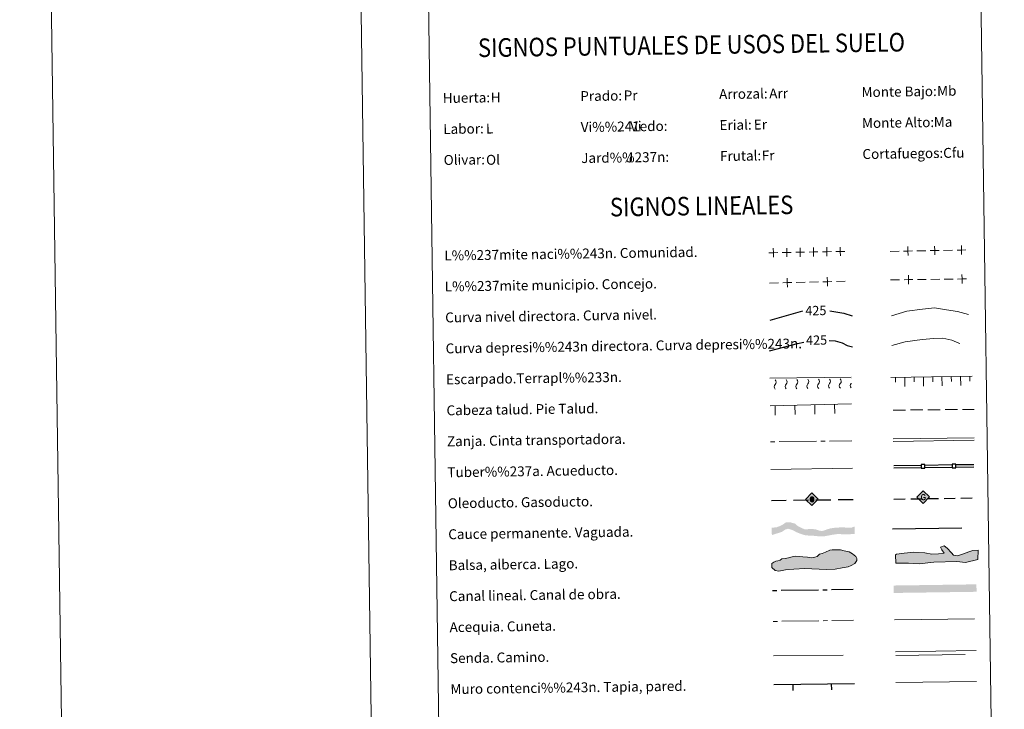
# Model space of a CAD drawing. Units: metres. Extents: x 597033 to 601530, y 687280 to 690313.
# Drawn here: x 597033 to 597828, y 687894 to 688451 of the extents above; entities that cross this region are included whole.
import ezdxf
from ezdxf.enums import TextEntityAlignment as Align

# ---------------------------------------------------------------- set-up
doc = ezdxf.new("R2010")
doc.units = ezdxf.units.M
doc.header["$MEASUREMENT"] = 0
doc.linetypes.add('DGN Style 3', pattern=[78.51725, 56.08375, -22.4335])
doc.layers.add('Carátula', color=7, linetype='Continuous', lineweight=0)
doc.styles.add('Style-Arial', font='txt')
doc.styles.add('Style-font002', font='font002.shx')
doc.styles.add('Style-font010', font='font010.shx')
doc.styles.add('Style-Helvetica-Narrow-Oblique', font='txt')

# ---------------------------------------------------------------- blocks, each defined once
blk = doc.blocks.new('5ROLEO_1')
at = {"layer": 'Carátula', "linetype": 'Continuous', "lineweight": 0}
for color, points in [(2, [(-0.15, -5.2), (-5.24, -0.11), (-0.15, 4.98), (-0.01, 2.39), (0, 2.39), (-0.55, 2.32), (-1.01, 2.11), (-1.38, 1.76), (-1.68, 1.26), (-1.87, 0.62), (-1.93, -0.19), (-1.9, -0.76), (-1.79, -1.26), (-1.62, -1.71), (-1.36, -2.09), (-1.09, -2.36), (-0.77, -2.55), (-0.41, -2.66), (0, -2.7), (0, -2.7)]), (250, [(0, -2.7), (0, -2.7), (0, -2.7), (-0.41, -2.66), (-0.77, -2.55), (-1.09, -2.36), (-1.36, -2.09), (-1.62, -1.71), (-1.79, -1.26), (-1.9, -0.76), (-1.93, -0.19), (-1.87, 0.62), (-1.68, 1.26), (-1.38, 1.76), (-1.01, 2.11), (-0.55, 2.32), (-0.01, 2.39), (-0.01, 1.54), (-0.25, 1.52), (-0.47, 1.44), (-0.67, 1.31), (-0.85, 1.13), (-0.99, 0.89), (-1.1, 0.6), (-1.16, 0.25), (-1.18, -0.15), (-1.16, -0.55), (-1.1, -0.9), (-0.99, -1.19), (-0.84, -1.43), (-0.66, -1.61), (-0.46, -1.75), (-0.24, -1.83), (0, -1.85), (0, -2.7)]), (2, [(0, -1.85), (-0.24, -1.83), (-0.46, -1.75), (-0.66, -1.61), (-0.84, -1.43), (-0.99, -1.19), (-1.1, -0.9), (-1.16, -0.55), (-1.18, -0.15), (-1.16, 0.25), (-1.1, 0.6), (-0.99, 0.89), (-0.85, 1.13), (-0.67, 1.31), (-0.47, 1.44), (-0.25, 1.52), (0, 1.54), (0.25, 1.52), (0.48, 1.44), (0.68, 1.31), (0.85, 1.13), (1, 0.9), (1.1, 0.61), (1.16, 0.27), (1.18, -0.13), (1.16, -0.54), (1.09, -0.9), (0.99, -1.19), (0.85, -1.43), (0.67, -1.62), (0.47, -1.75), (0.25, -1.83)]), (2, [(-0.15, -5.2), (0, -2.7), (0, -2.7), (0.4, -2.66), (0.77, -2.55), (1.09, -2.36), (1.36, -2.09), (1.61, -1.71), (1.79, -1.26), (1.9, -0.74), (1.93, -0.16), (1.9, 0.42), (1.8, 0.93), (1.63, 1.36), (1.39, 1.73), (1.1, 2.02), (0.77, 2.23), (0.41, 2.35), (0, 2.39), (-0.01, 2.39), (-0.15, 4.98), (4.94, -0.11)]), (250, [(0, -2.7), (0, -2.7), (0, -1.85), (0, -1.85), (0.25, -1.83), (0.47, -1.75), (0.67, -1.62), (0.85, -1.43), (0.99, -1.19), (1.09, -0.9), (1.16, -0.54), (1.18, -0.13), (1.16, 0.27), (1.1, 0.61), (1, 0.9), (0.85, 1.13), (0.68, 1.31), (0.48, 1.44), (0.25, 1.52), (0, 1.54), (-0.01, 1.54), (-0.01, 2.39), (0, 2.39), (0, 2.39), (0.41, 2.35), (0.77, 2.23), (1.1, 2.02), (1.39, 1.73), (1.63, 1.36), (1.8, 0.93), (1.9, 0.42), (1.93, -0.16), (1.9, -0.74), (1.79, -1.26), (1.61, -1.71), (1.36, -2.09), (1.09, -2.36), (0.77, -2.55), (0.4, -2.66)])]:
    blk.add_hatch(color=color, dxfattribs=at).paths.add_polyline_path(points)
at = {"layer": 'Carátula', "color": 250, "linetype": 'Continuous', "lineweight": 0, "flags": 128}
blk.add_lwpolyline([(-0.14, -5.2), (4.95, -0.11), (-0.14, 4.98), (-5.23, -0.11), (-0.14, -5.2)], dxfattribs=at)
blk = doc.blocks.new('5GASO_46')
at = {"layer": 'Carátula', "linetype": 'Continuous', "lineweight": 0}
for color, points in [(33, [(0, -5.09), (-5.09, 0), (0, 5.09), (0.23, 2.5), (-0.32, 2.43), (-0.79, 2.22), (-1.18, 1.85), (-1.48, 1.35), (-1.68, 0.72), (-1.75, -0.04), (-1.68, -0.78), (-1.48, -1.42), (-1.17, -1.93), (-0.76, -2.3), (-0.27, -2.52), (0.29, -2.59), (0.29, -2.59)]), (250, [(0.29, -2.59), (-0.27, -2.52), (-0.76, -2.3), (-1.17, -1.93), (-1.48, -1.42), (-1.68, -0.78), (-1.75, -0.04), (-1.68, 0.72), (-1.48, 1.35), (-1.18, 1.85), (-0.79, 2.22), (-0.32, 2.43), (0.23, 2.5), (0.57, 2.48), (0.88, 2.41), (1.14, 2.29), (1.38, 2.12), (1.57, 1.9), (1.73, 1.65), (1.85, 1.34), (1.93, 0.99), (1.17, 0.8), (1.04, 1.17), (0.83, 1.43), (0.55, 1.59), (0.22, 1.65), (-0.04, 1.63), (-0.27, 1.55), (-0.48, 1.42), (-0.66, 1.25), (-0.81, 1.02), (-0.91, 0.73), (-0.97, 0.4), (-0.99, 0.01), (-0.97, -0.41), (-0.9, -0.77), (-0.79, -1.09), (-0.62, -1.34), (-0.45, -1.52), (-0.24, -1.64), (-0.01, -1.72), (0.25, -1.74), (0.51, -1.72), (0.78, -1.63), (1.04, -1.5), (1.27, -1.33), (1.27, -0.71), (0.23, -0.71), (0.23, 0.14), (2.02, 0.14), (2.02, -1.83), (1.7, -2.12), (1.27, -2.37), (0.78, -2.54)]), (33, [(0, -5.09), (0.29, -2.59), (0.29, -2.59), (0.78, -2.54), (1.27, -2.37), (1.7, -2.12), (2.02, -1.83), (2.02, 0.14), (0.23, 0.14), (0.23, -0.71), (1.27, -0.71), (1.27, -1.33), (1.04, -1.5), (0.78, -1.63), (0.51, -1.72), (0.25, -1.74), (-0.01, -1.72), (-0.24, -1.64), (-0.45, -1.52), (-0.62, -1.34), (-0.79, -1.09), (-0.9, -0.77), (-0.97, -0.41), (-0.99, 0.01), (-0.97, 0.4), (-0.91, 0.73), (-0.81, 1.02), (-0.66, 1.25), (-0.48, 1.42), (-0.27, 1.55), (-0.04, 1.63), (0.22, 1.65), (0.55, 1.59), (0.83, 1.43), (1.04, 1.17), (1.17, 0.8), (1.93, 0.99), (1.85, 1.34), (1.73, 1.65), (1.57, 1.9), (1.38, 2.12), (1.14, 2.29), (0.88, 2.41), (0.57, 2.48), (0.23, 2.5), (0, 5.09), (5.09, 0)])]:
    blk.add_hatch(color=color, dxfattribs=at).paths.add_polyline_path(points)
at = {"layer": 'Carátula', "color": 250, "linetype": 'Continuous', "lineweight": 0}
blk.add_3dface([(0, -5.09), (5.09, 0), (0, 5.09), (-5.09, 0)], dxfattribs=at)
blk = doc.blocks.new('5ROLEO_3')
at = {"layer": 'Carátula', "linetype": 'Continuous', "lineweight": 0}
for color, points in [(2, [(-0.15, -5.2), (-5.24, -0.11), (-0.15, 4.98), (-0.01, 2.39), (0, 2.39), (-0.55, 2.32), (-1.01, 2.11), (-1.38, 1.76), (-1.68, 1.26), (-1.87, 0.62), (-1.93, -0.19), (-1.9, -0.76), (-1.79, -1.26), (-1.62, -1.71), (-1.36, -2.09), (-1.09, -2.36), (-0.77, -2.55), (-0.41, -2.66), (0, -2.7), (0, -2.7)]), (250, [(0, -2.7), (0, -2.7), (0, -2.7), (-0.41, -2.66), (-0.77, -2.55), (-1.09, -2.36), (-1.36, -2.09), (-1.62, -1.71), (-1.79, -1.26), (-1.9, -0.76), (-1.93, -0.19), (-1.87, 0.62), (-1.68, 1.26), (-1.38, 1.76), (-1.01, 2.11), (-0.55, 2.32), (-0.01, 2.39), (-0.01, 1.54), (-0.25, 1.52), (-0.47, 1.44), (-0.67, 1.31), (-0.85, 1.13), (-0.99, 0.89), (-1.1, 0.6), (-1.16, 0.25), (-1.18, -0.15), (-1.16, -0.55), (-1.1, -0.9), (-0.99, -1.19), (-0.84, -1.43), (-0.66, -1.61), (-0.46, -1.75), (-0.24, -1.83), (0, -1.85), (0, -2.7)]), (2, [(0, -1.85), (-0.24, -1.83), (-0.46, -1.75), (-0.66, -1.61), (-0.84, -1.43), (-0.99, -1.19), (-1.1, -0.9), (-1.16, -0.55), (-1.18, -0.15), (-1.16, 0.25), (-1.1, 0.6), (-0.99, 0.89), (-0.85, 1.13), (-0.67, 1.31), (-0.47, 1.44), (-0.25, 1.52), (0, 1.54), (0.25, 1.52), (0.48, 1.44), (0.68, 1.31), (0.85, 1.13), (1, 0.9), (1.1, 0.61), (1.16, 0.27), (1.18, -0.13), (1.16, -0.54), (1.09, -0.9), (0.99, -1.19), (0.85, -1.43), (0.67, -1.62), (0.47, -1.75), (0.25, -1.83)]), (2, [(-0.15, -5.2), (0, -2.7), (0, -2.7), (0.4, -2.66), (0.77, -2.55), (1.09, -2.36), (1.36, -2.09), (1.61, -1.71), (1.79, -1.26), (1.9, -0.74), (1.93, -0.16), (1.9, 0.42), (1.8, 0.93), (1.63, 1.36), (1.39, 1.73), (1.1, 2.02), (0.77, 2.23), (0.41, 2.35), (0, 2.39), (-0.01, 2.39), (-0.15, 4.98), (4.94, -0.11)]), (250, [(0, -2.7), (0, -2.7), (0, -1.85), (0, -1.85), (0.25, -1.83), (0.47, -1.75), (0.67, -1.62), (0.85, -1.43), (0.99, -1.19), (1.09, -0.9), (1.16, -0.54), (1.18, -0.13), (1.16, 0.27), (1.1, 0.61), (1, 0.9), (0.85, 1.13), (0.68, 1.31), (0.48, 1.44), (0.25, 1.52), (0, 1.54), (-0.01, 1.54), (-0.01, 2.39), (0, 2.39), (0, 2.39), (0.41, 2.35), (0.77, 2.23), (1.1, 2.02), (1.39, 1.73), (1.63, 1.36), (1.8, 0.93), (1.9, 0.42), (1.93, -0.16), (1.9, -0.74), (1.79, -1.26), (1.61, -1.71), (1.36, -2.09), (1.09, -2.36), (0.77, -2.55), (0.4, -2.66)])]:
    blk.add_hatch(color=color, dxfattribs=at).paths.add_polyline_path(points)
at = {"layer": 'Carátula', "color": 250, "linetype": 'Continuous', "lineweight": 0, "flags": 128}
blk.add_lwpolyline([(-0.14, -5.2), (4.95, -0.11), (-0.14, 4.98), (-5.23, -0.11), (-0.14, -5.2)], dxfattribs=at)
blk = doc.blocks.new('5GASO_48')
at = {"layer": 'Carátula', "linetype": 'Continuous', "lineweight": 0}
for color, points in [(33, [(0, -5.09), (-5.09, 0), (0, 5.09), (0.23, 2.5), (-0.32, 2.43), (-0.79, 2.22), (-1.18, 1.85), (-1.48, 1.35), (-1.68, 0.72), (-1.75, -0.04), (-1.68, -0.78), (-1.48, -1.42), (-1.17, -1.93), (-0.76, -2.3), (-0.27, -2.52), (0.29, -2.59), (0.29, -2.59)]), (250, [(0.29, -2.59), (-0.27, -2.52), (-0.76, -2.3), (-1.17, -1.93), (-1.48, -1.42), (-1.68, -0.78), (-1.75, -0.04), (-1.68, 0.72), (-1.48, 1.35), (-1.18, 1.85), (-0.79, 2.22), (-0.32, 2.43), (0.23, 2.5), (0.57, 2.48), (0.88, 2.41), (1.14, 2.29), (1.38, 2.12), (1.57, 1.9), (1.73, 1.65), (1.85, 1.34), (1.93, 0.99), (1.17, 0.8), (1.04, 1.17), (0.83, 1.43), (0.55, 1.59), (0.22, 1.65), (-0.04, 1.63), (-0.27, 1.55), (-0.48, 1.42), (-0.66, 1.25), (-0.81, 1.02), (-0.91, 0.73), (-0.97, 0.4), (-0.99, 0.01), (-0.97, -0.41), (-0.9, -0.77), (-0.79, -1.09), (-0.62, -1.34), (-0.45, -1.52), (-0.24, -1.64), (-0.01, -1.72), (0.25, -1.74), (0.51, -1.72), (0.78, -1.63), (1.04, -1.5), (1.27, -1.33), (1.27, -0.71), (0.23, -0.71), (0.23, 0.14), (2.02, 0.14), (2.02, -1.83), (1.7, -2.12), (1.27, -2.37), (0.78, -2.54)]), (33, [(0, -5.09), (0.29, -2.59), (0.29, -2.59), (0.78, -2.54), (1.27, -2.37), (1.7, -2.12), (2.02, -1.83), (2.02, 0.14), (0.23, 0.14), (0.23, -0.71), (1.27, -0.71), (1.27, -1.33), (1.04, -1.5), (0.78, -1.63), (0.51, -1.72), (0.25, -1.74), (-0.01, -1.72), (-0.24, -1.64), (-0.45, -1.52), (-0.62, -1.34), (-0.79, -1.09), (-0.9, -0.77), (-0.97, -0.41), (-0.99, 0.01), (-0.97, 0.4), (-0.91, 0.73), (-0.81, 1.02), (-0.66, 1.25), (-0.48, 1.42), (-0.27, 1.55), (-0.04, 1.63), (0.22, 1.65), (0.55, 1.59), (0.83, 1.43), (1.04, 1.17), (1.17, 0.8), (1.93, 0.99), (1.85, 1.34), (1.73, 1.65), (1.57, 1.9), (1.38, 2.12), (1.14, 2.29), (0.88, 2.41), (0.57, 2.48), (0.23, 2.5), (0, 5.09), (5.09, 0)])]:
    blk.add_hatch(color=color, dxfattribs=at).paths.add_polyline_path(points)
at = {"layer": 'Carátula', "color": 250, "linetype": 'Continuous', "lineweight": 0}
blk.add_3dface([(0, -5.09), (5.09, 0), (0, 5.09), (-5.09, 0)], dxfattribs=at)

msp = doc.modelspace()

# ---------------------------------------------------------------- hatches: boundary and pattern name
at = {"layer": 'Carátula', "linetype": 'Continuous', "lineweight": 25, "extrusion": (0, 0, -1)}
for color, points in [(154, [(-597681.973, 688033.847), (-597688.609, 688035.103), (-597693.352, 688035.805), (-597698.851, 688035.355), (-597706.727, 688035.801), (-597706.642, 688041.8), (-597704.264, 688040.926), (-597702.472, 688040.795), (-597700.569, 688040.874), (-597696.974, 688041.141), (-597691.062, 688040.846), (-597687.09, 688040.244), (-597684.671, 688039.576), (-597682.572, 688038.702), (-597680.149, 688038.139), (-597678.138, 688038.533), (-597677.501, 688038.735), (-597675.802, 688039.345), (-597671.779, 688039.922), (-597666.716, 688039.426), (-597663.742, 688040.652), (-597660.762, 688042.194), (-597658.515, 688044.168), (-597654.699, 688045.172), (-597651.241, 688045.121), (-597648.984, 688043.523), (-597646.574, 688042.22), (-597643.525, 688041.121), (-597639.797, 688040.85), (-597639.884, 688034.85), (-597645.28, 688036.601), (-597648.224, 688037.593), (-597650.838, 688039.428), (-597653.048, 688039.988), (-597656.443, 688038.98), (-597659.742, 688037.229), (-597662.187, 688036.207), (-597664.84, 688035.293), (-597667.597, 688034.592), (-597672.035, 688034.443), (-597677.852, 688033.892)]), (154, [(-597681.973, 688033.847), (-597688.609, 688035.103), (-597693.352, 688035.805), (-597698.851, 688035.355), (-597706.727, 688035.801), (-597706.642, 688041.8), (-597704.264, 688040.926), (-597702.472, 688040.795), (-597700.569, 688040.874), (-597696.974, 688041.141), (-597691.062, 688040.846), (-597687.09, 688040.244), (-597684.671, 688039.576), (-597682.572, 688038.702), (-597680.149, 688038.139), (-597678.138, 688038.533), (-597677.501, 688038.735), (-597675.802, 688039.345), (-597671.779, 688039.922), (-597666.716, 688039.426), (-597663.742, 688040.652), (-597660.762, 688042.194), (-597658.515, 688044.168), (-597654.699, 688045.172), (-597651.241, 688045.121), (-597648.984, 688043.523), (-597646.574, 688042.22), (-597643.525, 688041.121), (-597639.797, 688040.85), (-597639.884, 688034.85), (-597645.28, 688036.601), (-597648.224, 688037.593), (-597650.838, 688039.428), (-597653.048, 688039.988), (-597656.443, 688038.98), (-597659.742, 688037.229), (-597662.187, 688036.207), (-597664.84, 688035.293), (-597667.597, 688034.592), (-597672.035, 688034.443), (-597677.852, 688033.892)]), (170, [(-597738.258, 687988.164), (-597805.101, 687989.115), (-597805.016, 687995.114), (-597738.17, 687994.164)]), (170, [(-597738.258, 687988.164), (-597805.101, 687989.115), (-597805.016, 687995.114), (-597738.17, 687994.164)])]:
    msp.add_hatch(color=color, dxfattribs=at).paths.add_polyline_path(points)
at = {"layer": 'Carátula', "linetype": 'Continuous', "lineweight": 0}
for points in [[(597645.469, 688005.839), (597642.505, 688006.395), (597639.807, 688008.725), (597639.761, 688011.984), (597641.522, 688012.901), (597642.992, 688013.806), (597644.761, 688014.132), (597646.529, 688014.747), (597647.996, 688015.66), (597650.655, 688015.989), (597653.311, 688016.623), (597656.258, 688017.255), (597658.913, 688017.887), (597661.879, 688017.635), (597664.843, 688017.377), (597668.691, 688017.138), (597671.955, 688016.592), (597674.614, 688016.926), (597676.382, 688017.541), (597678.43, 688019.351), (597680.492, 688019.974), (597683.141, 688021.198), (597686.667, 688022.728), (597688.439, 688023.049), (597691.986, 688023.098), (597695.248, 688022.85), (597698.214, 688022.296), (597702.373, 688021.473), (597705.064, 688019.729), (597707.751, 688017.691), (597708.372, 688015.926), (597708.393, 688014.442), (597706.947, 688012.051), (597704.013, 688010.228), (597701.359, 688009.306), (597696.639, 688008.348), (597691.028, 688007.379), (597683.637, 688006.979), (597666.456, 688007.917), (597657.581, 688007.493), (597650.786, 688006.806)], [(597645.469, 688005.839), (597642.505, 688006.395), (597639.807, 688008.725), (597639.761, 688011.984), (597641.522, 688012.901), (597642.992, 688013.806), (597644.761, 688014.132), (597646.529, 688014.747), (597647.996, 688015.66), (597650.655, 688015.989), (597653.311, 688016.623), (597656.258, 688017.255), (597658.913, 688017.887), (597661.879, 688017.635), (597664.843, 688017.377), (597668.691, 688017.138), (597671.955, 688016.592), (597674.614, 688016.926), (597676.382, 688017.541), (597678.43, 688019.351), (597680.492, 688019.974), (597683.141, 688021.198), (597686.667, 688022.728), (597688.439, 688023.049), (597691.986, 688023.098), (597695.248, 688022.85), (597698.214, 688022.296), (597702.373, 688021.473), (597705.064, 688019.729), (597707.751, 688017.691), (597708.372, 688015.926), (597708.393, 688014.442), (597706.947, 688012.051), (597704.013, 688010.228), (597701.359, 688009.306), (597696.639, 688008.348), (597691.028, 688007.379), (597683.637, 688006.979), (597666.456, 688007.917), (597657.581, 688007.493), (597650.786, 688006.806)], [(597758.91, 688011.638), (597750.307, 688012.334), (597739.956, 688012.101), (597739.801, 688018.913), (597740.378, 688019.523), (597746.576, 688020.252), (597754.552, 688021.027), (597763.443, 688020.634), (597769.094, 688019.576), (597774.417, 688019.697), (597778.844, 688020.39), (597777.008, 688023.015), (597776.073, 688025.07), (597779.003, 688026.321), (597781.414, 688024.299), (597784.762, 688020.525), (597786.575, 688018.784), (597788.063, 688018.523), (597789.845, 688018.263), (597793.661, 688019.535), (597798.949, 688021.432), (597802.183, 688022.398), (597806.316, 688022.787), (597806.194, 688015.075), (597796.184, 688012.774), (597789.061, 688013.503), (597770.717, 688013.088)], [(597758.91, 688011.638), (597750.307, 688012.334), (597739.956, 688012.101), (597739.801, 688018.913), (597740.378, 688019.523), (597746.576, 688020.252), (597754.552, 688021.027), (597763.443, 688020.634), (597769.094, 688019.576), (597774.417, 688019.697), (597778.844, 688020.39), (597777.008, 688023.015), (597776.073, 688025.07), (597779.003, 688026.321), (597781.414, 688024.299), (597784.762, 688020.525), (597786.575, 688018.784), (597788.063, 688018.523), (597789.845, 688018.263), (597793.661, 688019.535), (597798.949, 688021.432), (597802.183, 688022.398), (597806.316, 688022.787), (597806.194, 688015.075), (597796.184, 688012.774), (597789.061, 688013.503), (597770.717, 688013.088)]]:
    msp.add_hatch(color=141, dxfattribs=at).paths.add_polyline_path(points)

# ---------------------------------------------------------------- linework, layer by layer
at = {"layer": 'Carátula', "color": 250, "linetype": 'Continuous', "lineweight": 0}
for p, q in [((597735.342, 688263.821), (597742.541, 688263.958)), ((597735.342, 688263.821), (597742.541, 688263.958)), ((597756.938, 688264.232), (597764.137, 688264.369)), ((597756.938, 688264.232), (597764.137, 688264.369)), ((597778.534, 688264.644), (597785.733, 688264.781)), ((597778.534, 688264.644), (597785.733, 688264.781)), ((597637.948, 688238.263), (597645.146, 688238.428)), ((597637.948, 688238.263), (597645.146, 688238.428)), ((597659.542, 688238.758), (597666.74, 688238.923)), ((597659.542, 688238.758), (597666.74, 688238.923)), ((597670.339, 688239.006), (597677.538, 688239.171)), ((597670.339, 688239.006), (597677.538, 688239.171)), ((597691.934, 688239.501), (597699.132, 688239.666)), ((597691.934, 688239.501), (597699.132, 688239.666)), ((597735.769, 688240.84), (597742.968, 688240.93)), ((597735.769, 688240.84), (597742.968, 688240.93)), ((597757.367, 688241.109), (597764.567, 688241.199)), ((597757.367, 688241.109), (597764.567, 688241.199)), ((597768.166, 688241.244), (597775.366, 688241.334)), ((597768.166, 688241.244), (597775.366, 688241.334)), ((597778.966, 688241.379), (597786.165, 688241.468)), ((597778.966, 688241.379), (597786.165, 688241.468)), ((597737.763, 688112.424), (597803.077, 688113.356)), ((597737.763, 688112.424), (597803.077, 688113.356)), ((597737.791, 688110.424), (597803.105, 688111.356)), ((597737.791, 688110.424), (597803.105, 688111.356))]:
    msp.add_line(p, q, dxfattribs=at)
at = {"layer": 'Carátula', "color": 27, "linetype": 'Continuous', "lineweight": 0}
for p, q in [((597735.964, 688162.169), (597801.629, 688163.101)), ((597735.964, 688162.169), (597801.629, 688163.101)), ((597777.316, 688155.255), (597777.21, 688162.754)), ((597777.316, 688155.255), (597777.21, 688162.754)), ((597784.766, 688158.861), (597784.709, 688162.861)), ((597784.766, 688158.861), (597784.709, 688162.861)), ((597792.315, 688155.468), (597792.208, 688162.967)), ((597792.315, 688155.468), (597792.208, 688162.967)), ((597799.764, 688159.074), (597799.708, 688163.074)), ((597799.764, 688159.074), (597799.708, 688163.074)), ((597638.179, 688161.401), (597703.846, 688162.335)), ((597638.179, 688161.401), (597703.846, 688162.335)), ((597739.77, 688158.223), (597739.714, 688162.222)), ((597739.77, 688158.223), (597739.714, 688162.222)), ((597747.319, 688154.829), (597747.213, 688162.329)), ((597747.319, 688154.829), (597747.213, 688162.329)), ((597754.769, 688158.435), (597754.712, 688162.435)), ((597754.769, 688158.435), (597754.712, 688162.435)), ((597762.318, 688155.042), (597762.211, 688162.542)), ((597762.318, 688155.042), (597762.211, 688162.542)), ((597769.767, 688158.648), (597769.711, 688162.648)), ((597769.767, 688158.648), (597769.711, 688162.648)), ((597638.496, 688139.065), (597704.151, 688140.731)), ((597638.496, 688139.065), (597704.151, 688140.731)), ((597642.685, 688131.669), (597642.495, 688139.166)), ((597642.685, 688131.669), (597642.495, 688139.166)), ((597658.68, 688132.075), (597658.49, 688139.572)), ((597658.68, 688132.075), (597658.49, 688139.572)), ((597674.675, 688132.481), (597674.484, 688139.978)), ((597674.675, 688132.481), (597674.484, 688139.978)), ((597690.67, 688132.886), (597690.479, 688140.384)), ((597690.67, 688132.886), (597690.479, 688140.384)), ((597737.72, 688135.697), (597747.72, 688135.795)), ((597737.72, 688135.697), (597747.72, 688135.795)), ((597751.719, 688135.835), (597761.719, 688135.933)), ((597751.719, 688135.835), (597761.719, 688135.933)), ((597765.719, 688135.972), (597775.718, 688136.071)), ((597765.719, 688135.972), (597775.718, 688136.071)), ((597779.718, 688136.11), (597789.717, 688136.208)), ((597779.718, 688136.11), (597789.717, 688136.208)), ((597793.717, 688136.247), (597803.23, 688136.341)), ((597793.717, 688136.247), (597803.23, 688136.341)), ((597638.812, 688110.211), (597642.312, 688110.245)), ((597638.812, 688110.211), (597642.312, 688110.245)), ((597645.812, 688110.28), (597675.81, 688110.574)), ((597645.812, 688110.28), (597675.81, 688110.574)), ((597679.31, 688110.609), (597682.81, 688110.643)), ((597679.31, 688110.609), (597682.81, 688110.643)), ((597686.31, 688110.677), (597704.32, 688110.854)), ((597686.31, 688110.677), (597704.32, 688110.854))]:
    msp.add_line(p, q, dxfattribs=at)
at = {"layer": 'Carátula', "color": 5, "linetype": 'Continuous', "lineweight": 25}
for p, q in [((597738.247, 688091.109), (597760.245, 688091.392)), ((597738.247, 688091.109), (597760.245, 688091.392)), ((597763.245, 688091.431), (597785.243, 688091.715)), ((597763.245, 688091.431), (597785.243, 688091.715)), ((597788.243, 688091.753), (597802.888, 688091.942)), ((597788.243, 688091.753), (597802.888, 688091.942)), ((597738.273, 688089.109), (597760.271, 688089.393)), ((597738.273, 688089.109), (597760.271, 688089.393)), ((597763.271, 688089.431), (597785.269, 688089.715)), ((597763.271, 688089.431), (597785.269, 688089.715)), ((597788.269, 688089.753), (597802.914, 688089.942)), ((597788.269, 688089.753), (597802.914, 688089.942))]:
    msp.add_line(p, q, dxfattribs=at)
at = {"layer": 'Carátula', "color": 250, "linetype": 'Continuous', "lineweight": 25}
for p, q in [((597639.486, 688062.847), (597651.485, 688062.989)), ((597639.486, 688062.847), (597651.485, 688062.989)), ((597657.485, 688063.06), (597669.484, 688063.202)), ((597657.485, 688063.06), (597669.484, 688063.202)), ((597675.483, 688063.273), (597687.483, 688063.415)), ((597675.483, 688063.273), (597687.483, 688063.415)), ((597693.482, 688063.486), (597705.481, 688063.628)), ((597693.482, 688063.486), (597705.481, 688063.628)), ((597738.453, 688063.919), (597747.452, 688064.049)), ((597738.453, 688063.919), (597747.452, 688064.049)), ((597751.952, 688064.113), (597760.951, 688064.243)), ((597751.952, 688064.113), (597760.951, 688064.243)), ((597765.45, 688064.308), (597774.449, 688064.437)), ((597765.45, 688064.308), (597774.449, 688064.437)), ((597778.949, 688064.502), (597787.948, 688064.632)), ((597778.949, 688064.502), (597787.948, 688064.632)), ((597792.447, 688064.697), (597801.446, 688064.826)), ((597792.447, 688064.697), (597801.446, 688064.826))]:
    msp.add_line(p, q, dxfattribs=at)
at = {"layer": 'Carátula', "color": 5, "linetype": 'Continuous', "lineweight": 30}
for p, q in [((597640.517, 687990.201), (597644.017, 687990.251)), ((597640.517, 687990.201), (597644.017, 687990.251)), ((597647.516, 687990.301), (597677.513, 687990.727)), ((597647.516, 687990.301), (597677.513, 687990.727)), ((597681.013, 687990.777), (597684.513, 687990.826)), ((597681.013, 687990.777), (597684.513, 687990.826)), ((597688.012, 687990.876), (597705.51, 687991.125)), ((597688.012, 687990.876), (597705.51, 687991.125))]:
    msp.add_line(p, q, dxfattribs=at)
at = {"layer": 'Carátula', "color": 5, "linetype": 'Continuous', "lineweight": 0}
for p, q in [((597640.874, 687965.203), (597644.374, 687965.253)), ((597640.874, 687965.203), (597644.374, 687965.253)), ((597647.873, 687965.303), (597677.87, 687965.729)), ((597647.873, 687965.303), (597677.87, 687965.729)), ((597681.37, 687965.779), (597684.87, 687965.829)), ((597681.37, 687965.779), (597684.87, 687965.829)), ((597688.369, 687965.878), (597705.846, 687966.127)), ((597688.369, 687965.878), (597705.846, 687966.127))]:
    msp.add_line(p, q, dxfattribs=at)
at = {"layer": 'Carátula', "color": 170, "linetype": 'Continuous', "lineweight": 0}
msp.add_line((597738.777, 687966.437), (597803.566, 687967.359), dxfattribs=at)
msp.add_line((597738.777, 687966.437), (597803.566, 687967.359), dxfattribs=at)
at = {"layer": 'Carátula', "color": 1, "linetype": 'Continuous', "lineweight": 25}
for p, q in [((597641.599, 687914.228), (597706.675, 687915.154)), ((597641.599, 687914.228), (597706.675, 687915.154)), ((597657.169, 687909.449), (597657.097, 687914.449)), ((597657.169, 687909.449), (597657.097, 687914.449)), ((597688.165, 687909.89), (597688.094, 687914.89)), ((597688.165, 687909.89), (597688.094, 687914.89))]:
    msp.add_line(p, q, dxfattribs=at)
at = {"layer": 'Carátula', "color": 7, "linetype": 'Continuous', "lineweight": 0, "flags": 128}
msp.add_lwpolyline([(597282.79, 690253.255), (597325.022, 687283.556)], dxfattribs=at)
msp.add_lwpolyline([(597282.79, 690253.255), (597325.022, 687283.556)], dxfattribs=at)
at = {"layer": 'Carátula', "color": 250, "linetype": 'Continuous', "lineweight": 0, "flags": 128}
for points in [[(597641.062, 688266.335), (597641.13, 688262.736), (597641.198, 688259.137)], [(597641.062, 688266.335), (597641.13, 688262.736), (597641.198, 688259.137)], [(597651.861, 688266.539), (597651.928, 688262.94), (597651.996, 688259.34)], [(597651.861, 688266.539), (597651.928, 688262.94), (597651.996, 688259.34)], [(597662.659, 688266.743), (597662.727, 688263.143), (597662.794, 688259.544)], [(597662.659, 688266.743), (597662.727, 688263.143), (597662.794, 688259.544)], [(597673.457, 688266.946), (597673.525, 688263.347), (597673.592, 688259.747)], [(597673.457, 688266.946), (597673.525, 688263.347), (597673.592, 688259.747)], [(597684.255, 688267.15), (597684.323, 688263.55), (597684.391, 688259.951)], [(597684.255, 688267.15), (597684.323, 688263.55), (597684.391, 688259.951)], [(597695.053, 688267.353), (597695.121, 688263.754), (597695.189, 688260.155)], [(597695.053, 688267.353), (597695.121, 688263.754), (597695.189, 688260.155)], [(597749.671, 688267.695), (597749.739, 688264.095), (597749.808, 688260.496)], [(597749.671, 688267.695), (597749.739, 688264.095), (597749.808, 688260.496)], [(597771.267, 688268.106), (597771.335, 688264.507), (597771.404, 688260.907)], [(597771.267, 688268.106), (597771.335, 688264.507), (597771.404, 688260.907)], [(597792.863, 688268.517), (597792.932, 688264.918), (597793, 688261.319)], [(597792.863, 688268.517), (597792.932, 688264.918), (597793, 688261.319)], [(597637.531, 688262.668), (597641.13, 688262.736), (597644.73, 688262.804)], [(597637.531, 688262.668), (597641.13, 688262.736), (597644.73, 688262.804)], [(597648.329, 688262.872), (597651.928, 688262.94), (597655.528, 688263.007)], [(597648.329, 688262.872), (597651.928, 688262.94), (597655.528, 688263.007)], [(597659.127, 688263.075), (597662.727, 688263.143), (597666.326, 688263.211)], [(597659.127, 688263.075), (597662.727, 688263.143), (597666.326, 688263.211)], [(597669.925, 688263.279), (597673.525, 688263.347), (597677.124, 688263.415)], [(597669.925, 688263.279), (597673.525, 688263.347), (597677.124, 688263.415)], [(597680.723, 688263.483), (597684.323, 688263.55), (597687.922, 688263.618)], [(597680.723, 688263.483), (597684.323, 688263.55), (597687.922, 688263.618)], [(597691.521, 688263.686), (597695.121, 688263.754), (597698.72, 688263.822)], [(597691.521, 688263.686), (597695.121, 688263.754), (597698.72, 688263.822)], [(597746.14, 688264.027), (597749.739, 688264.095), (597753.339, 688264.164)], [(597746.14, 688264.027), (597749.739, 688264.095), (597753.339, 688264.164)], [(597767.736, 688264.438), (597771.335, 688264.507), (597774.935, 688264.575)], [(597767.736, 688264.438), (597771.335, 688264.507), (597774.935, 688264.575)], [(597789.332, 688264.849), (597792.932, 688264.918), (597796.531, 688264.986)], [(597789.332, 688264.849), (597792.932, 688264.918), (597796.531, 688264.986)], [(597652.262, 688242.192), (597652.344, 688238.593), (597652.427, 688234.994)], [(597652.262, 688242.192), (597652.344, 688238.593), (597652.427, 688234.994)], [(597684.653, 688242.935), (597684.736, 688239.336), (597684.818, 688235.737)], [(597684.653, 688242.935), (597684.736, 688239.336), (597684.818, 688235.737)], [(597750.123, 688244.619), (597750.168, 688241.02), (597750.213, 688237.42)], [(597750.123, 688244.619), (597750.168, 688241.02), (597750.213, 688237.42)], [(597793.32, 688245.158), (597793.365, 688241.558), (597793.409, 688237.959)], [(597793.32, 688245.158), (597793.365, 688241.558), (597793.409, 688237.959)], [(597648.745, 688238.511), (597652.344, 688238.593), (597655.943, 688238.676)], [(597648.745, 688238.511), (597652.344, 688238.593), (597655.943, 688238.676)], [(597681.137, 688239.254), (597684.736, 688239.336), (597688.335, 688239.419)], [(597681.137, 688239.254), (597684.736, 688239.336), (597688.335, 688239.419)], [(597746.568, 688240.975), (597750.168, 688241.02), (597753.768, 688241.064)], [(597746.568, 688240.975), (597750.168, 688241.02), (597753.768, 688241.064)], [(597789.765, 688241.513), (597793.365, 688241.558), (597796.964, 688241.603)], [(597789.765, 688241.513), (597793.365, 688241.558), (597796.964, 688241.603)], [(597639.131, 688087.845), (597705.092, 688088.781)], [(597639.131, 688087.845), (597705.092, 688088.781)], [(597739.816, 687940.786), (597804.891, 687941.713)], [(597739.816, 687940.786), (597804.891, 687941.713)]]:
    msp.add_lwpolyline(points, dxfattribs=at)
at = {"layer": 'Carátula', "color": 30, "linetype": 'Continuous', "lineweight": 30, "flags": 128}
for points in [[(597638.619, 688208.254), (597664.962, 688215.925)], [(597638.619, 688208.254), (597664.962, 688215.925)], [(597686.786, 688215.781), (597697.849, 688213.992), (597704.596, 688211.852)], [(597686.786, 688215.781), (597697.849, 688213.992), (597704.596, 688211.852)]]:
    msp.add_lwpolyline(points, dxfattribs=at)
at = {"layer": 'Carátula', "color": 30, "linetype": 'Continuous', "lineweight": 0, "flags": 128}
msp.add_lwpolyline([(597736.364, 688211.78), (597748.776, 688215.517), (597761.572, 688217.303), (597771.174, 688218.239), (597780.81, 688216.774), (597789.646, 688215.298), (597798.493, 688213.019)], dxfattribs=at)
msp.add_lwpolyline([(597736.364, 688211.78), (597748.776, 688215.517), (597761.572, 688217.303), (597771.174, 688218.239), (597780.81, 688216.774), (597789.646, 688215.298), (597798.493, 688213.019)], dxfattribs=at)
at = {"layer": 'Carátula', "color": 27, "linetype": 'DGN Style 3', "lineweight": 30, "flags": 128}
for points in [[(597637.861, 688183.583), (597660.538, 688189.594), (597665.631, 688190.516)], [(597637.861, 688183.583), (597660.538, 688189.594), (597665.631, 688190.516)], [(597686.023, 688191.97), (597690.956, 688191.63), (597696.586, 688190.108), (597700.626, 688187.761), (597704.953, 688186.745)], [(597686.023, 688191.97), (597690.956, 688191.63), (597696.586, 688190.108), (597700.626, 688187.761), (597704.953, 688186.745)]]:
    msp.add_lwpolyline(points, dxfattribs=at)
at = {"layer": 'Carátula', "color": 27, "linetype": 'DGN Style 3', "lineweight": 0, "flags": 128}
msp.add_lwpolyline([(597736.707, 688187.818), (597747.525, 688190.83), (597761.119, 688192.628), (597770.723, 688193.567), (597777.934, 688193.667), (597785.168, 688192.168), (597790.808, 688189.844), (597798.053, 688187.542)], dxfattribs=at)
msp.add_lwpolyline([(597736.707, 688187.818), (597747.525, 688190.83), (597761.119, 688192.628), (597770.723, 688193.567), (597777.934, 688193.667), (597785.168, 688192.168), (597790.808, 688189.844), (597798.053, 688187.542)], dxfattribs=at)
at = {"layer": 'Carátula', "color": 5, "linetype": 'Continuous', "lineweight": 25, "flags": 128}
for points in [[(597760.335, 688088.862), (597763.335, 688088.901), (597763.296, 688091.901), (597760.296, 688091.862), (597760.335, 688088.862)], [(597760.335, 688088.862), (597763.335, 688088.901), (597763.296, 688091.901), (597760.296, 688091.862), (597760.335, 688088.862)], [(597785.333, 688089.184), (597788.333, 688089.223), (597788.294, 688092.223), (597785.294, 688092.184), (597785.333, 688089.184)], [(597785.333, 688089.184), (597788.333, 688089.223), (597788.294, 688092.223), (597785.294, 688092.184), (597785.333, 688089.184)]]:
    msp.add_lwpolyline(points, dxfattribs=at)
at = {"layer": 'Carátula', "color": 142, "linetype": 'DGN Style 3', "lineweight": 25, "flags": 128}
msp.add_lwpolyline([(597737.251, 688039.963), (597804.106, 688040.916)], dxfattribs=at)
msp.add_lwpolyline([(597737.251, 688039.963), (597804.106, 688040.916)], dxfattribs=at)
at = {"layer": 'Carátula', "color": 142, "linetype": 'Continuous', "lineweight": 0, "flags": 128}
msp.add_lwpolyline([(597644.761, 688014.132), (597642.992, 688013.806), (597641.522, 688012.901), (597639.761, 688011.984), (597639.807, 688008.725), (597642.505, 688006.395), (597645.469, 688005.839), (597650.786, 688006.806), (597657.581, 688007.493), (597666.456, 688007.917), (597683.637, 688006.979), (597691.028, 688007.379), (597696.639, 688008.348), (597701.359, 688009.306), (597704.013, 688010.228), (597706.947, 688012.051), (597708.393, 688014.442), (597708.372, 688015.926), (597707.751, 688017.691), (597705.064, 688019.729), (597702.373, 688021.473), (597698.214, 688022.296), (597695.248, 688022.85), (597691.986, 688023.098), (597688.439, 688023.049), (597686.667, 688022.728), (597683.141, 688021.198), (597680.492, 688019.974), (597678.43, 688019.351), (597676.382, 688017.541), (597674.614, 688016.926), (597671.955, 688016.592), (597668.691, 688017.138), (597664.843, 688017.377), (597661.879, 688017.635), (597658.913, 688017.887), (597656.258, 688017.255), (597653.311, 688016.623), (597650.655, 688015.989), (597647.996, 688015.66), (597646.529, 688014.747)], close=True, dxfattribs=at)
msp.add_lwpolyline([(597644.761, 688014.132), (597642.992, 688013.806), (597641.522, 688012.901), (597639.761, 688011.984), (597639.807, 688008.725), (597642.505, 688006.395), (597645.469, 688005.839), (597650.786, 688006.806), (597657.581, 688007.493), (597666.456, 688007.917), (597683.637, 688006.979), (597691.028, 688007.379), (597696.639, 688008.348), (597701.359, 688009.306), (597704.013, 688010.228), (597706.947, 688012.051), (597708.393, 688014.442), (597708.372, 688015.926), (597707.751, 688017.691), (597705.064, 688019.729), (597702.373, 688021.473), (597698.214, 688022.296), (597695.248, 688022.85), (597691.986, 688023.098), (597688.439, 688023.049), (597686.667, 688022.728), (597683.141, 688021.198), (597680.492, 688019.974), (597678.43, 688019.351), (597676.382, 688017.541), (597674.614, 688016.926), (597671.955, 688016.592), (597668.691, 688017.138), (597664.843, 688017.377), (597661.879, 688017.635), (597658.913, 688017.887), (597656.258, 688017.255), (597653.311, 688016.623), (597650.655, 688015.989), (597647.996, 688015.66), (597646.529, 688014.747)], close=True, dxfattribs=at)
at = {"layer": 'Carátula', "color": 131, "linetype": 'Continuous', "lineweight": 0, "flags": 128}
msp.add_lwpolyline([(597739.801, 688018.913), (597739.956, 688012.101), (597750.307, 688012.334), (597758.91, 688011.638), (597770.717, 688013.088), (597789.061, 688013.503), (597796.184, 688012.774), (597806.194, 688015.075), (597806.316, 688022.787), (597802.183, 688022.398), (597798.949, 688021.432), (597793.661, 688019.535), (597789.845, 688018.263), (597788.063, 688018.523), (597786.575, 688018.784), (597784.762, 688020.525), (597781.414, 688024.299), (597779.003, 688026.321), (597776.073, 688025.07), (597777.008, 688023.015), (597778.844, 688020.39), (597774.417, 688019.697), (597769.094, 688019.576), (597763.443, 688020.634), (597754.552, 688021.027), (597746.576, 688020.252), (597740.378, 688019.523)], close=True, dxfattribs=at)
msp.add_lwpolyline([(597739.801, 688018.913), (597739.956, 688012.101), (597750.307, 688012.334), (597758.91, 688011.638), (597770.717, 688013.088), (597789.061, 688013.503), (597796.184, 688012.774), (597806.194, 688015.075), (597806.316, 688022.787), (597802.183, 688022.398), (597798.949, 688021.432), (597793.661, 688019.535), (597789.845, 688018.263), (597788.063, 688018.523), (597786.575, 688018.784), (597784.762, 688020.525), (597781.414, 688024.299), (597779.003, 688026.321), (597776.073, 688025.07), (597777.008, 688023.015), (597778.844, 688020.39), (597774.417, 688019.697), (597769.094, 688019.576), (597763.443, 688020.634), (597754.552, 688021.027), (597746.576, 688020.252), (597740.378, 688019.523)], close=True, dxfattribs=at)
at = {"layer": 'Carátula', "color": 250, "linetype": 'DGN Style 3', "lineweight": 0, "flags": 128}
for points in [[(597641.269, 687937.296), (597706.243, 687938.22)], [(597641.269, 687937.296), (597706.243, 687938.22)], [(597739.858, 687937.796), (597804.933, 687938.721)], [(597739.858, 687937.796), (597804.933, 687938.721)]]:
    msp.add_lwpolyline(points, dxfattribs=at)
at = {"layer": 'Carátula', "color": 1, "linetype": 'Continuous', "lineweight": 0, "flags": 128}
msp.add_lwpolyline([(597740.055, 687915.902), (597805.129, 687916.828)], dxfattribs=at)
msp.add_lwpolyline([(597740.055, 687915.902), (597805.129, 687916.828)], dxfattribs=at)
at = {"layer": 'Carátula', "color": 27, "linetype": 'Continuous', "lineweight": 0}
for centre, start in [((597644.407, 688154.634), 134.169017), ((597644.407, 688154.634), 134.169017), ((597653.156, 688154.758), 134.169017), ((597653.156, 688154.758), 134.169017), ((597661.906, 688154.883), 134.169017), ((597661.906, 688154.883), 134.169017), ((597670.655, 688155.007), 134.169017), ((597670.655, 688155.007), 134.169017), ((597679.404, 688155.132), 134.169017), ((597679.404, 688155.132), 134.169017), ((597688.153, 688155.256), 134.169017), ((597688.153, 688155.256), 134.169017), ((597696.902, 688155.381), 134.169017), ((597696.902, 688155.381), 134.169017), ((597705.651, 688155.505), 134.169018), ((597705.651, 688155.505), 134.169018)]:
    msp.add_arc(centre, 2.553, start, 227.46074, dxfattribs=at)
at = {"layer": 'Carátula', "color": 27, "linetype": 'Continuous', "lineweight": 0, "extrusion": (0, 0, -1)}
for centre, start, end in [((-597640.813, 688158.311), 132.893257, 225.476985), ((-597640.813, 688158.311), 132.893257, 225.476985), ((-597649.562, 688158.436), 132.893257, 225.476985), ((-597649.562, 688158.436), 132.893257, 225.476985), ((-597658.311, 688158.56), 132.893257, 225.476985), ((-597658.311, 688158.56), 132.893257, 225.476985), ((-597667.06, 688158.685), 132.893257, 225.476985), ((-597667.06, 688158.685), 132.893257, 225.476985), ((-597675.809, 688158.809), 132.893257, 225.476985), ((-597675.809, 688158.809), 132.893257, 225.476985), ((-597684.559, 688158.934), 132.893257, 225.476985), ((-597684.559, 688158.934), 132.893257, 225.476985), ((-597693.308, 688159.058), 132.893257, 225.476985), ((-597693.308, 688159.058), 132.893257, 225.476985), ((-597702.057, 688159.182), 132.893257, 134.269867), ((-597702.057, 688159.182), 132.893257, 134.269867), ((-597702.057, 688159.182), 224.100375, 225.476984), ((-597702.057, 688159.182), 224.100375, 225.476984)]:
    msp.add_arc(centre, 2.59, start, end, dxfattribs=at)
at = {"layer": 'Carátula', "color": 7, "linetype": 'Continuous', "lineweight": 0}
for points in [[(597075.045, 687279.999), (601529.591, 687343.338), (601487.365, 690313.05), (597032.819, 690249.711)], [(597075.045, 687279.999), (601529.591, 687343.338), (601487.365, 690313.05), (597032.819, 690249.711)], [(597354.938, 689016.23), (597800.821, 689022.57), (597824.811, 687335.669), (597378.93, 687329.327)], [(597354.938, 689016.23), (597800.821, 689022.57), (597824.811, 687335.669), (597378.93, 687329.327)]]:
    msp.add_3dface(points, dxfattribs=at)

# ---------------------------------------------------------------- block references
at = {"layer": 'Carátula', "color": 2, "linetype": 'Continuous', "lineweight": 0, "rotation": 0.8145833715161971}
for name in ['5ROLEO_1', '5ROLEO_3']:
    msp.add_blockref(name, (597672.325, 688063.862), dxfattribs=at)
at = {"layer": 'Carátula', "color": 33, "linetype": 'Continuous', "lineweight": 0, "rotation": 0.8145833715161971}
for name in ['5GASO_46', '5GASO_48']:
    msp.add_blockref(name, (597762.016, 688065.544), dxfattribs=at)

# ---------------------------------------------------------------- texts
at = {"layer": 'Carátula', "color": 7, "linetype": 'Continuous', "lineweight": 0, "style": 'Style-font002', "width": 0.866666}
for s, p in [('SIGNOS PUNTUALES DE USOS DEL SUELO', (597574.988, 688430.397)), ('SIGNOS PUNTUALES DE USOS DEL SUELO', (597574.988, 688430.397)), ('SIGNOS LINEALES', (597583.185, 688300.494)), ('SIGNOS LINEALES', (597583.185, 688300.494))]:
    msp.add_text(s, height=14.99991, rotation=0.76474, dxfattribs=at).set_placement(p, align=Align.MIDDLE_CENTER)
at = {"layer": 'Carátula', "color": 7, "linetype": 'Continuous', "lineweight": 0, "style": 'Style-font010'}
for s, p in [('Prado:', (597485.302, 688389.108)), ('Prado:', (597485.302, 688389.108)), ('Arrozal:', (597597.292, 688390.7)), ('Arrozal:', (597597.292, 688390.7)), ('Monte Bajo:', (597712.281, 688392.335)), ('Monte Bajo:', (597712.281, 688392.335)), ('Huerta:', (597374.315, 688387.53)), ('Huerta:', (597374.315, 688387.53)), ('Vi%%241edo:', (597485.657, 688364.11)), ('Vi%%241edo:', (597485.657, 688364.11)), ('Erial:', (597597.648, 688365.703)), ('Erial:', (597597.648, 688365.703)), ('Monte Alto:', (597712.634, 688367.338)), ('Monte Alto:', (597712.634, 688367.338)), ('Labor:', (597374.668, 688362.532)), ('Labor:', (597374.668, 688362.532)), ('Frutal:', (597598.003, 688340.705)), ('Frutal:', (597598.003, 688340.705)), ('Cortafuegos:', (597712.992, 688342.34)), ('Cortafuegos:', (597712.992, 688342.34)), ('Olivar:', (597375.024, 688337.535)), ('Olivar:', (597375.024, 688337.535)), ('Jard%%237n:', (597486.014, 688339.113)), ('Jard%%237n:', (597486.014, 688339.113)), ('L%%237mite naci%%243n. Comunidad.', (597375.521, 688260.48)), ('L%%237mite naci%%243n. Comunidad.', (597375.521, 688260.48)), ('L%%237mite municipio. Concejo.', (597375.877, 688235.482)), ('L%%237mite municipio. Concejo.', (597375.877, 688235.482)), ('Curva nivel directora. Curva nivel.', (597376.232, 688210.485)), ('Curva nivel directora. Curva nivel.', (597376.232, 688210.485)), ('Curva depresi%%243n directora. Curva depresi%%243n.', (597376.588, 688185.487)), ('Curva depresi%%243n directora. Curva depresi%%243n.', (597376.588, 688185.487)), ('Escarpado.Terrapl%%233n.', (597376.943, 688160.49)), ('Escarpado.Terrapl%%233n.', (597376.943, 688160.49)), ('Cabeza talud. Pie Talud.', (597377.298, 688135.493)), ('Cabeza talud. Pie Talud.', (597377.298, 688135.493)), ('Zanja. Cinta transportadora.', (597377.652, 688110.495)), ('Zanja. Cinta transportadora.', (597377.652, 688110.495)), ('Tuber%%237a. Acueducto.', (597378.009, 688085.498)), ('Tuber%%237a. Acueducto.', (597378.009, 688085.498)), ('Oleoducto. Gasoducto.', (597378.365, 688060.5)), ('Oleoducto. Gasoducto.', (597378.365, 688060.5)), ('Cauce permanente. Vaguada.', (597378.72, 688035.503)), ('Cauce permanente. Vaguada.', (597378.72, 688035.503)), ('Balsa, alberca. Lago.', (597379.076, 688010.505)), ('Balsa, alberca. Lago.', (597379.076, 688010.505)), ('Canal lineal. Canal de obra.', (597379.431, 687985.508)), ('Canal lineal. Canal de obra.', (597379.431, 687985.508)), ('Acequia. Cuneta.', (597379.787, 687960.51)), ('Acequia. Cuneta.', (597379.787, 687960.51)), ('Senda. Camino.', (597380.142, 687935.513)), ('Senda. Camino.', (597380.142, 687935.513)), ('Muro contenci%%243n. Tapia, pared.', (597380.497, 687910.515)), ('Muro contenci%%243n. Tapia, pared.', (597380.497, 687910.515))]:
    msp.add_text(s, height=7.999, rotation=0.814632, dxfattribs=at).set_placement(p, align=Align.MIDDLE_LEFT)
at = {"layer": 'Carátula', "color": 92, "linetype": 'Continuous', "lineweight": 0, "style": 'Style-Arial'}
for s, p in [('Pr', (597520.336, 688389.642)), ('Pr', (597520.336, 688389.642)), ('Arr', (597637.733, 688391.215)), ('Arr', (597637.733, 688391.215)), ('Mb', (597773.232, 688393.252)), ('Mb', (597773.232, 688393.252)), ('H', (597413.022, 688387.972)), ('H', (597413.022, 688387.972)), ('Er', (597625.331, 688366.118)), ('Er', (597625.331, 688366.118)), ('Ma', (597770.546, 688368.185)), ('Ma', (597770.546, 688368.185)), ('L', (597409.107, 688362.898)), ('L', (597409.107, 688362.898)), ('Vi', (597525.493, 688364.693)), ('Vi', (597525.493, 688364.693)), ('Cfu', (597778.157, 688343.265)), ('Cfu', (597778.157, 688343.265)), ('Ol', (597409.229, 688337.685)), ('Ol', (597409.229, 688337.685)), ('J', (597522.219, 688339.624)), ('J', (597522.219, 688339.624)), ('Fr', (597631.774, 688341.183)), ('Fr', (597631.774, 688341.183))]:
    msp.add_text(s, height=7.999, rotation=0.814632, dxfattribs=at).set_placement(p, align=Align.MIDDLE_LEFT)
at = {"layer": 'Carátula', "color": 27, "linetype": 'Continuous', "lineweight": 0, "style": 'Style-Helvetica-Narrow-Oblique'}
for p in [(597675.395, 688216.076), (597675.395, 688216.076), (597675.983, 688192.218), (597675.983, 688192.218)]:
    msp.add_text('425', height=7.5, rotation=0.814632, dxfattribs=at).set_placement(p, align=Align.MIDDLE_CENTER)

doc.saveas('drawing.dxf')
